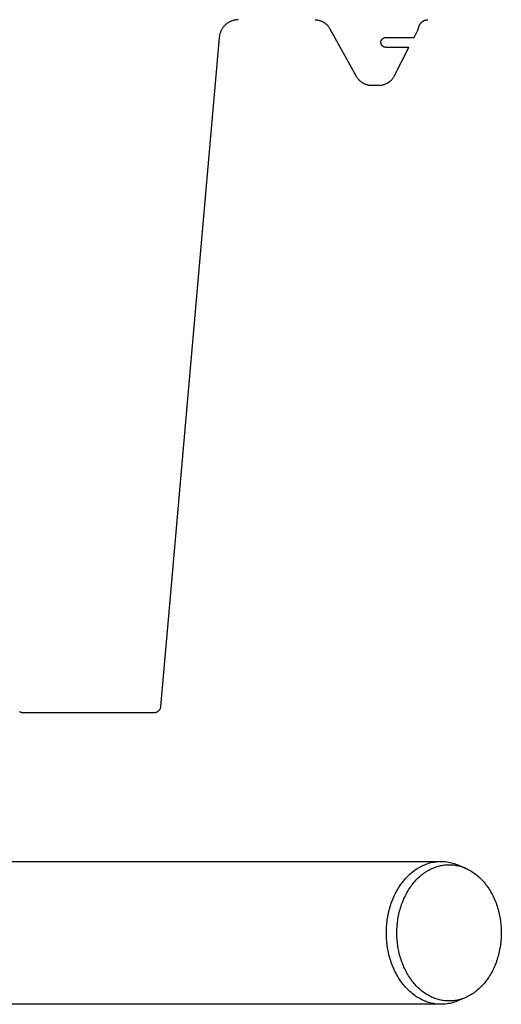
# Model space of a CAD drawing. Units: millimetres. Extents: x -1092 to 1183, y -844 to 763.
# Drawn here: x -712 to -576, y 156 to 434 of the extents above; entities that cross this region are included whole.
import ezdxf

# ---------------------------------------------------------------- set-up
doc = ezdxf.new("R2010")
doc.units = ezdxf.units.MM
doc.header["$MEASUREMENT"] = 0
doc.layers.add('Make2D$visible$lines', color=7, linetype='Continuous', true_color=0x000000)

msp = doc.modelspace()

# ---------------------------------------------------------------- linework, layer by layer
at = {"layer": 'Make2D$visible$lines', "color": 7, "true_color": 0xffffff}
for p, q in [((-652.39, 433.21), (-652.55, 433.12)), ((-652.22, 433.29), (-652.39, 433.21)), ((-652.05, 433.36), (-652.22, 433.29)), ((-651.88, 433.43), (-652.05, 433.36)), ((-651.71, 433.5), (-651.88, 433.43)), ((-651.53, 433.56), (-651.71, 433.5)), ((-651.35, 433.61), (-651.53, 433.56)), ((-651.17, 433.65), (-651.35, 433.61)), ((-650.99, 433.69), (-651.17, 433.65)), ((-650.81, 433.73), (-650.99, 433.69)), ((-650.62, 433.76), (-650.81, 433.73)), ((-650.44, 433.78), (-650.62, 433.76)), ((-650.25, 433.79), (-650.44, 433.78)), ((-650.07, 433.8), (-650.25, 433.79)), ((-650.09, 433.8), (-650.11, 433.8)), ((-628.32, 433.8), (-628.15, 433.79)), ((-628.15, 433.79), (-627.98, 433.78)), ((-627.98, 433.78), (-627.81, 433.75)), ((-627.81, 433.75), (-627.64, 433.73)), ((-627.64, 433.73), (-627.48, 433.69)), ((-627.48, 433.69), (-627.31, 433.66)), ((-627.31, 433.66), (-627.15, 433.61)), ((-627.15, 433.61), (-626.98, 433.56)), ((-626.98, 433.56), (-626.82, 433.51)), ((-626.82, 433.51), (-626.66, 433.44)), ((-626.66, 433.44), (-626.5, 433.38)), ((-626.5, 433.38), (-626.35, 433.31)), ((-626.35, 433.31), (-626.2, 433.23)), ((-626.2, 433.23), (-626.05, 433.15)), ((-598.26, 433.12), (-598.19, 433.19)), ((-598.19, 433.19), (-598.11, 433.24)), ((-598.11, 433.24), (-598.03, 433.3)), ((-598.03, 433.3), (-597.96, 433.35)), ((-597.96, 433.35), (-597.88, 433.4)), ((-597.88, 433.4), (-597.79, 433.45)), ((-597.79, 433.45), (-597.71, 433.49)), ((-597.71, 433.49), (-597.63, 433.54)), ((-597.63, 433.54), (-597.54, 433.58)), ((-597.54, 433.58), (-597.45, 433.61)), ((-597.45, 433.61), (-597.36, 433.64)), ((-597.36, 433.64), (-597.27, 433.67)), ((-597.27, 433.67), (-597.18, 433.7)), ((-597.18, 433.7), (-597.09, 433.73)), ((-597.09, 433.73), (-597, 433.75)), ((-597, 433.75), (-596.91, 433.76)), ((-596.91, 433.76), (-596.81, 433.78)), ((-596.81, 433.78), (-596.72, 433.79)), ((-596.72, 433.79), (-596.62, 433.8)), ((-596.62, 433.8), (-596.53, 433.8)), ((-654.98, 430.4), (-655.05, 430.23)), ((-654.91, 430.57), (-654.98, 430.4)), ((-654.83, 430.74), (-654.91, 430.57)), ((-654.74, 430.9), (-654.83, 430.74)), ((-654.65, 431.06), (-654.74, 430.9)), ((-654.55, 431.22), (-654.65, 431.06)), ((-654.45, 431.38), (-654.55, 431.22)), ((-654.35, 431.53), (-654.45, 431.38)), ((-654.24, 431.68), (-654.35, 431.53)), ((-654.12, 431.82), (-654.24, 431.68)), ((-654, 431.96), (-654.12, 431.82)), ((-653.87, 432.1), (-654, 431.96)), ((-653.74, 432.23), (-653.87, 432.1)), ((-653.61, 432.36), (-653.74, 432.23)), ((-653.47, 432.48), (-653.61, 432.36)), ((-653.33, 432.6), (-653.47, 432.48)), ((-653.18, 432.72), (-653.33, 432.6)), ((-653.03, 432.82), (-653.18, 432.72)), ((-652.87, 432.93), (-653.03, 432.82)), ((-652.72, 433.03), (-652.87, 432.93)), ((-652.55, 433.12), (-652.72, 433.03)), ((-626.05, 433.15), (-625.9, 433.06)), ((-625.9, 433.06), (-625.76, 432.97)), ((-625.76, 432.97), (-625.62, 432.87)), ((-625.62, 432.87), (-625.48, 432.77)), ((-625.48, 432.77), (-625.34, 432.66)), ((-625.34, 432.66), (-625.21, 432.55)), ((-625.21, 432.55), (-625.09, 432.44)), ((-625.09, 432.44), (-624.97, 432.32)), ((-624.97, 432.32), (-624.85, 432.2)), ((-624.85, 432.2), (-624.74, 432.07)), ((-624.74, 432.07), (-624.63, 431.94)), ((-624.63, 431.94), (-624.52, 431.8)), ((-624.52, 431.8), (-624.42, 431.66)), ((-624.42, 431.66), (-624.33, 431.52)), ((-624.33, 431.52), (-624.24, 431.38)), ((-624.24, 431.38), (-624.15, 431.23)), ((-624.15, 431.23), (-616.75, 417.88)), ((-600.45, 428.8), (-599.39, 430.87)), ((-599.39, 430.87), (-599.36, 430.95)), ((-599.36, 430.95), (-599.32, 431.02)), ((-599.32, 431.02), (-599.29, 431.1)), ((-599.29, 431.1), (-599.26, 431.18)), ((-599.26, 431.18), (-599.24, 431.26)), ((-599.24, 431.26), (-599.21, 431.34)), ((-599.21, 431.34), (-599.19, 431.42)), ((-599.19, 431.42), (-599.17, 431.5)), ((-599.17, 431.5), (-599.16, 431.58)), ((-599.16, 431.58), (-599.14, 431.67)), ((-599.14, 431.67), (-599.12, 431.75)), ((-599.12, 431.75), (-599.09, 431.84)), ((-599.09, 431.84), (-599.07, 431.93)), ((-599.07, 431.93), (-599.04, 432.01)), ((-599.04, 432.01), (-599, 432.09)), ((-599, 432.09), (-598.97, 432.18)), ((-598.97, 432.18), (-598.93, 432.26)), ((-598.93, 432.26), (-598.89, 432.34)), ((-598.89, 432.34), (-598.85, 432.42)), ((-598.85, 432.42), (-598.8, 432.49)), ((-598.8, 432.49), (-598.75, 432.57)), ((-598.75, 432.57), (-598.7, 432.64)), ((-598.7, 432.64), (-598.65, 432.71)), ((-598.65, 432.71), (-598.59, 432.79)), ((-598.59, 432.79), (-598.53, 432.86)), ((-598.53, 432.86), (-598.46, 432.93)), ((-598.46, 432.93), (-598.4, 433)), ((-598.4, 433), (-598.33, 433.06)), ((-598.33, 433.06), (-598.26, 433.12)), ((-655.37, 428.78), (-669.45, 267.86)), ((-655.35, 428.97), (-655.37, 428.78)), ((-655.33, 429.15), (-655.35, 428.97)), ((-655.3, 429.33), (-655.33, 429.15)), ((-655.26, 429.52), (-655.3, 429.33)), ((-655.21, 429.7), (-655.26, 429.52)), ((-655.16, 429.88), (-655.21, 429.7)), ((-655.11, 430.05), (-655.16, 429.88)), ((-655.05, 430.23), (-655.11, 430.05)), ((-609.76, 427.62), (-609.75, 427.67)), ((-609.76, 427.57), (-609.76, 427.62)), ((-609.75, 427.67), (-609.74, 427.72)), ((-609.74, 427.72), (-609.73, 427.76)), ((-609.73, 427.76), (-609.71, 427.81)), ((-609.71, 427.81), (-609.7, 427.86)), ((-609.7, 427.86), (-609.68, 427.9)), ((-609.68, 427.9), (-609.66, 427.95)), ((-609.66, 427.95), (-609.64, 427.99)), ((-609.64, 427.99), (-609.62, 428.03)), ((-609.62, 428.03), (-609.6, 428.08)), ((-609.6, 428.08), (-609.58, 428.12)), ((-609.58, 428.12), (-609.55, 428.16)), ((-609.55, 428.16), (-609.52, 428.2)), ((-609.52, 428.2), (-609.5, 428.24)), ((-609.5, 428.24), (-609.47, 428.28)), ((-609.47, 428.28), (-609.44, 428.31)), ((-609.44, 428.31), (-609.4, 428.35)), ((-609.4, 428.35), (-609.37, 428.39)), ((-609.37, 428.39), (-609.34, 428.42)), ((-609.34, 428.42), (-609.3, 428.45)), ((-609.3, 428.45), (-609.26, 428.48)), ((-609.26, 428.48), (-609.23, 428.51)), ((-609.23, 428.51), (-609.19, 428.54)), ((-609.19, 428.54), (-609.15, 428.57)), ((-609.15, 428.57), (-609.11, 428.6)), ((-609.11, 428.6), (-609.07, 428.62)), ((-609.07, 428.62), (-609.02, 428.64)), ((-609.02, 428.64), (-608.98, 428.67)), ((-608.98, 428.67), (-608.94, 428.69)), ((-608.94, 428.69), (-608.89, 428.7)), ((-608.89, 428.7), (-608.85, 428.72)), ((-608.85, 428.72), (-608.8, 428.74)), ((-608.8, 428.74), (-608.75, 428.75)), ((-608.75, 428.75), (-608.71, 428.76)), ((-608.71, 428.76), (-608.66, 428.77)), ((-608.66, 428.77), (-608.61, 428.78)), ((-608.61, 428.78), (-608.56, 428.79)), ((-608.56, 428.79), (-608.52, 428.8)), ((-608.52, 428.8), (-608.47, 428.8)), ((-608.47, 428.8), (-608.42, 428.8)), ((-608.42, 428.8), (-608.37, 428.8)), ((-608.37, 428.8), (-600.45, 428.8)), ((-609.77, 427.53), (-609.76, 427.57)), ((-609.77, 427.48), (-609.77, 427.53)), ((-609.77, 427.43), (-609.77, 427.48)), ((-609.77, 427.38), (-609.77, 427.43)), ((-609.77, 427.33), (-609.77, 427.38)), ((-609.77, 427.28), (-609.77, 427.33)), ((-609.76, 427.24), (-609.77, 427.28)), ((-609.76, 427.19), (-609.76, 427.24)), ((-609.75, 427.14), (-609.76, 427.19)), ((-609.74, 427.09), (-609.75, 427.14)), ((-609.73, 427.05), (-609.74, 427.09)), ((-609.71, 427), (-609.73, 427.05)), ((-609.7, 426.95), (-609.71, 427)), ((-609.68, 426.91), (-609.7, 426.95)), ((-609.66, 426.86), (-609.68, 426.91)), ((-609.64, 426.82), (-609.66, 426.86)), ((-609.62, 426.78), (-609.64, 426.82)), ((-609.6, 426.73), (-609.62, 426.78)), ((-609.58, 426.69), (-609.6, 426.73)), ((-609.55, 426.65), (-609.58, 426.69)), ((-609.52, 426.61), (-609.55, 426.65)), ((-609.5, 426.57), (-609.52, 426.61)), ((-609.47, 426.53), (-609.5, 426.57)), ((-609.44, 426.49), (-609.47, 426.53)), ((-609.4, 426.46), (-609.44, 426.49)), ((-609.37, 426.42), (-609.4, 426.46)), ((-609.34, 426.39), (-609.37, 426.42)), ((-609.3, 426.36), (-609.34, 426.39)), ((-609.26, 426.32), (-609.3, 426.36)), ((-609.23, 426.29), (-609.26, 426.32)), ((-609.19, 426.27), (-609.23, 426.29)), ((-609.15, 426.24), (-609.19, 426.27)), ((-609.11, 426.21), (-609.15, 426.24)), ((-609.07, 426.19), (-609.11, 426.21)), ((-609.02, 426.16), (-609.07, 426.19)), ((-608.98, 426.14), (-609.02, 426.16)), ((-608.94, 426.12), (-608.98, 426.14)), ((-608.89, 426.1), (-608.94, 426.12)), ((-608.85, 426.09), (-608.89, 426.1)), ((-608.8, 426.07), (-608.85, 426.09)), ((-608.75, 426.06), (-608.8, 426.07)), ((-608.71, 426.05), (-608.75, 426.06)), ((-608.66, 426.03), (-608.71, 426.05)), ((-608.61, 426.03), (-608.66, 426.03)), ((-608.56, 426.02), (-608.61, 426.03)), ((-608.52, 426.01), (-608.56, 426.02)), ((-608.47, 426.01), (-608.52, 426.01)), ((-608.42, 426.01), (-608.47, 426.01)), ((-608.37, 426), (-608.42, 426.01)), ((-601.98, 426), (-608.37, 426)), ((-605.93, 418.03), (-601.87, 426)), ((-601.87, 426), (-601.98, 426)), ((-616.75, 417.88), (-616.67, 417.73)), ((-616.67, 417.73), (-616.57, 417.59)), ((-616.57, 417.59), (-616.48, 417.44)), ((-616.48, 417.44), (-616.38, 417.3)), ((-616.38, 417.3), (-616.27, 417.17)), ((-616.27, 417.17), (-616.16, 417.04)), ((-616.16, 417.04), (-616.05, 416.91)), ((-616.05, 416.91), (-615.93, 416.78)), ((-615.93, 416.78), (-615.81, 416.67)), ((-615.81, 416.67), (-615.68, 416.55)), ((-615.68, 416.55), (-615.55, 416.44)), ((-607.22, 416.44), (-607.08, 416.55)), ((-607.08, 416.55), (-606.96, 416.67)), ((-606.96, 416.67), (-606.83, 416.79)), ((-606.83, 416.79), (-606.72, 416.91)), ((-606.72, 416.91), (-606.6, 417.04)), ((-606.6, 417.04), (-606.49, 417.17)), ((-606.49, 417.17), (-606.39, 417.31)), ((-606.39, 417.31), (-606.29, 417.45)), ((-606.29, 417.45), (-606.19, 417.59)), ((-606.19, 417.59), (-606.1, 417.73)), ((-606.1, 417.73), (-606.01, 417.88)), ((-606.01, 417.88), (-605.93, 418.03)), ((-615.55, 416.44), (-615.41, 416.33)), ((-615.41, 416.33), (-615.28, 416.23)), ((-615.28, 416.23), (-615.13, 416.13)), ((-615.13, 416.13), (-614.99, 416.04)), ((-614.99, 416.04), (-614.84, 415.95)), ((-614.84, 415.95), (-614.69, 415.87)), ((-614.69, 415.87), (-614.54, 415.79)), ((-614.54, 415.79), (-614.38, 415.72)), ((-614.38, 415.72), (-614.22, 415.66)), ((-614.22, 415.66), (-614.06, 415.6)), ((-614.06, 415.6), (-613.9, 415.54)), ((-613.9, 415.54), (-613.74, 415.49)), ((-613.74, 415.49), (-613.57, 415.45)), ((-613.57, 415.45), (-613.4, 415.41)), ((-613.4, 415.41), (-613.23, 415.38)), ((-613.23, 415.38), (-613.06, 415.35)), ((-613.06, 415.35), (-612.89, 415.33)), ((-612.89, 415.33), (-612.72, 415.32)), ((-612.72, 415.32), (-612.55, 415.31)), ((-612.55, 415.31), (-612.38, 415.3)), ((-612.38, 415.3), (-610.39, 415.3)), ((-610.39, 415.3), (-610.22, 415.31)), ((-610.22, 415.31), (-610.04, 415.32)), ((-610.04, 415.32), (-609.87, 415.33)), ((-609.87, 415.33), (-609.7, 415.35)), ((-609.7, 415.35), (-609.53, 415.38)), ((-609.53, 415.38), (-609.36, 415.41)), ((-609.36, 415.41), (-609.2, 415.45)), ((-609.2, 415.45), (-609.03, 415.49)), ((-609.03, 415.49), (-608.87, 415.54)), ((-608.87, 415.54), (-608.7, 415.6)), ((-608.7, 415.6), (-608.54, 415.66)), ((-608.54, 415.66), (-608.38, 415.72)), ((-608.38, 415.72), (-608.23, 415.8)), ((-608.23, 415.8), (-608.07, 415.87)), ((-608.07, 415.87), (-607.92, 415.95)), ((-607.92, 415.95), (-607.78, 416.04)), ((-607.78, 416.04), (-607.63, 416.13)), ((-607.63, 416.13), (-607.49, 416.23)), ((-607.49, 416.23), (-607.35, 416.33)), ((-607.35, 416.33), (-607.22, 416.44)), ((-669.45, 267.82), (-671.88, 240.13)), ((-672.54, 238.81), (-672.6, 238.76)), ((-672.49, 238.85), (-672.54, 238.81)), ((-672.44, 238.9), (-672.49, 238.85)), ((-672.4, 238.95), (-672.44, 238.9)), ((-672.35, 239), (-672.4, 238.95)), ((-672.31, 239.06), (-672.35, 239)), ((-672.26, 239.11), (-672.31, 239.06)), ((-672.22, 239.17), (-672.26, 239.11)), ((-672.19, 239.22), (-672.22, 239.17)), ((-672.15, 239.28), (-672.19, 239.22)), ((-672.11, 239.34), (-672.15, 239.28)), ((-672.08, 239.4), (-672.11, 239.34)), ((-672.05, 239.47), (-672.08, 239.4)), ((-672.02, 239.53), (-672.05, 239.47)), ((-672, 239.59), (-672.02, 239.53)), ((-671.98, 239.66), (-672, 239.59)), ((-671.95, 239.72), (-671.98, 239.66)), ((-671.94, 239.79), (-671.95, 239.72)), ((-671.92, 239.86), (-671.94, 239.79)), ((-671.91, 239.93), (-671.92, 239.86)), ((-671.89, 239.99), (-671.91, 239.93)), ((-671.88, 240.06), (-671.89, 239.99)), ((-671.88, 240.13), (-671.88, 240.06)), ((-711.6, 238.63), (-711.65, 238.67)), ((-711.54, 238.6), (-711.6, 238.63)), ((-711.48, 238.56), (-711.54, 238.6)), ((-711.42, 238.53), (-711.48, 238.56)), ((-711.36, 238.5), (-711.42, 238.53)), ((-711.3, 238.47), (-711.36, 238.5)), ((-711.23, 238.44), (-711.3, 238.47)), ((-711.17, 238.42), (-711.23, 238.44)), ((-711.11, 238.4), (-711.17, 238.42)), ((-711.04, 238.38), (-711.11, 238.4)), ((-710.97, 238.36), (-711.04, 238.38)), ((-710.91, 238.35), (-710.97, 238.36)), ((-710.84, 238.33), (-710.91, 238.35)), ((-710.77, 238.32), (-710.84, 238.33)), ((-710.7, 238.31), (-710.77, 238.32)), ((-710.64, 238.31), (-710.7, 238.31)), ((-710.57, 238.31), (-710.64, 238.31)), ((-710.5, 238.3), (-710.57, 238.31)), ((-674.74, 238.3), (-710.5, 238.3)), ((-673.87, 238.3), (-674.74, 238.3)), ((-673.8, 238.31), (-673.87, 238.3)), ((-673.73, 238.31), (-673.8, 238.31)), ((-673.66, 238.32), (-673.73, 238.31)), ((-673.59, 238.32), (-673.66, 238.32)), ((-673.53, 238.33), (-673.59, 238.32)), ((-673.46, 238.35), (-673.53, 238.33)), ((-673.39, 238.36), (-673.46, 238.35)), ((-673.32, 238.38), (-673.39, 238.36)), ((-673.26, 238.4), (-673.32, 238.38)), ((-673.19, 238.42), (-673.26, 238.4)), ((-673.13, 238.45), (-673.19, 238.42)), ((-673.06, 238.47), (-673.13, 238.45)), ((-673, 238.5), (-673.06, 238.47)), ((-672.94, 238.53), (-673, 238.5)), ((-672.88, 238.57), (-672.94, 238.53)), ((-672.82, 238.6), (-672.88, 238.57)), ((-672.76, 238.64), (-672.82, 238.6)), ((-672.71, 238.68), (-672.76, 238.64)), ((-672.65, 238.72), (-672.71, 238.68)), ((-672.6, 238.76), (-672.65, 238.72)), ((-717.39, 196.43), (-592.81, 196.43)), ((-599.9, 194.18), (-599.55, 194.41)), ((-599.55, 194.41), (-599.2, 194.63)), ((-599.2, 194.63), (-598.85, 194.83)), ((-598.85, 194.83), (-598.49, 195.02)), ((-598.49, 195.02), (-598.14, 195.2)), ((-598.14, 195.2), (-597.78, 195.36)), ((-597.78, 195.36), (-597.42, 195.51)), ((-597.42, 195.51), (-597.06, 195.66)), ((-597.06, 195.66), (-596.7, 195.78)), ((-596.7, 195.78), (-596.34, 195.9)), ((-596.34, 195.9), (-595.98, 196)), ((-595.98, 196), (-595.62, 196.1)), ((-595.64, 194.32), (-595.3, 194.47)), ((-595.62, 196.1), (-595.26, 196.18)), ((-595.3, 194.47), (-594.96, 194.62)), ((-595.26, 196.18), (-594.91, 196.25)), ((-594.96, 194.62), (-594.61, 194.75)), ((-594.91, 196.25), (-594.55, 196.3)), ((-594.61, 194.75), (-594.27, 194.88)), ((-594.55, 196.3), (-594.2, 196.35)), ((-594.27, 194.88), (-593.93, 194.99)), ((-594.2, 196.35), (-593.85, 196.39)), ((-593.93, 194.99), (-593.58, 195.09)), ((-593.85, 196.39), (-593.5, 196.41)), ((-593.58, 195.09), (-593.24, 195.17)), ((-593.5, 196.41), (-593.16, 196.43)), ((-593.24, 195.17), (-592.9, 195.25)), ((-593.16, 196.43), (-592.81, 196.43)), ((-592.9, 195.25), (-592.56, 195.32)), ((-592.81, 196.43), (-592.39, 196.42)), ((-592.56, 195.32), (-592.22, 195.37)), ((-592.39, 196.42), (-591.97, 196.4)), ((-592.22, 195.37), (-591.89, 195.42)), ((-591.97, 196.4), (-591.55, 196.36)), ((-591.89, 195.42), (-591.55, 195.45)), ((-591.55, 196.36), (-591.13, 196.31)), ((-591.55, 195.45), (-591.22, 195.48)), ((-591.22, 195.48), (-590.89, 195.49)), ((-591.13, 196.31), (-590.71, 196.24)), ((-590.89, 195.49), (-590.56, 195.5)), ((-590.71, 196.24), (-590.29, 196.16)), ((-590.56, 195.5), (-590.24, 195.49)), ((-590.29, 196.16), (-589.88, 196.07)), ((-590.24, 195.49), (-589.91, 195.48)), ((-589.91, 195.48), (-589.57, 195.45)), ((-589.88, 196.07), (-589.47, 195.96)), ((-589.57, 195.45), (-589.24, 195.42)), ((-589.47, 195.96), (-589.07, 195.83)), ((-589.24, 195.42), (-588.9, 195.37)), ((-589.07, 195.83), (-588.67, 195.7)), ((-588.9, 195.37), (-588.57, 195.32)), ((-588.67, 195.7), (-588.27, 195.54)), ((-588.57, 195.32), (-588.23, 195.25)), ((-588.27, 195.54), (-587.88, 195.38)), ((-588.23, 195.25), (-587.88, 195.17)), ((-587.88, 195.38), (-585.86, 194.49)), ((-587.88, 195.17), (-587.54, 195.09)), ((-587.54, 195.09), (-587.2, 194.99)), ((-587.2, 194.99), (-586.86, 194.88)), ((-586.86, 194.88), (-586.51, 194.75)), ((-586.51, 194.75), (-586.17, 194.62)), ((-586.17, 194.62), (-585.83, 194.47)), ((-585.83, 194.47), (-585.49, 194.32)), ((-603.15, 191.25), (-602.85, 191.59)), ((-602.85, 191.59), (-602.54, 191.93)), ((-602.54, 191.93), (-602.23, 192.25)), ((-602.23, 192.25), (-601.91, 192.56)), ((-601.91, 192.56), (-601.59, 192.86)), ((-601.59, 192.86), (-601.26, 193.15)), ((-601.26, 193.15), (-600.93, 193.43)), ((-600.93, 193.43), (-600.59, 193.69)), ((-600.59, 193.69), (-600.25, 193.94)), ((-600.25, 193.94), (-599.9, 194.18)), ((-599.54, 191.51), (-599.24, 191.8)), ((-599.24, 191.8), (-598.93, 192.09)), ((-598.93, 192.09), (-598.62, 192.36)), ((-598.62, 192.36), (-598.3, 192.63)), ((-598.3, 192.63), (-597.98, 192.88)), ((-597.98, 192.88), (-597.65, 193.12)), ((-597.65, 193.12), (-597.32, 193.35)), ((-597.32, 193.35), (-596.99, 193.57)), ((-596.99, 193.57), (-596.66, 193.77)), ((-596.66, 193.77), (-596.32, 193.96)), ((-596.32, 193.96), (-595.98, 194.15)), ((-595.98, 194.15), (-595.64, 194.32)), ((-585.49, 194.32), (-585.15, 194.15)), ((-585.15, 194.15), (-584.81, 193.96)), ((-584.81, 193.96), (-584.47, 193.77)), ((-584.47, 193.77), (-584.14, 193.57)), ((-584.14, 193.57), (-583.8, 193.35)), ((-583.8, 193.35), (-583.47, 193.12)), ((-583.47, 193.12), (-583.15, 192.88)), ((-583.15, 192.88), (-582.83, 192.63)), ((-582.83, 192.63), (-582.51, 192.36)), ((-582.51, 192.36), (-582.2, 192.09)), ((-582.2, 192.09), (-581.89, 191.8)), ((-581.89, 191.8), (-581.58, 191.51)), ((-605.04, 188.58), (-604.8, 188.98)), ((-604.8, 188.98), (-604.54, 189.38)), ((-604.54, 189.38), (-604.28, 189.78)), ((-604.28, 189.78), (-604.01, 190.16)), ((-604.01, 190.16), (-603.73, 190.53)), ((-603.73, 190.53), (-603.44, 190.9)), ((-603.44, 190.9), (-603.15, 191.25)), ((-601.75, 188.77), (-601.49, 189.15)), ((-601.49, 189.15), (-601.24, 189.51)), ((-601.24, 189.51), (-600.97, 189.87)), ((-600.97, 189.87), (-600.7, 190.22)), ((-600.7, 190.22), (-600.42, 190.55)), ((-600.42, 190.55), (-600.13, 190.88)), ((-600.13, 190.88), (-599.84, 191.2)), ((-599.84, 191.2), (-599.54, 191.51)), ((-581.58, 191.51), (-581.29, 191.2)), ((-581.29, 191.2), (-580.99, 190.88)), ((-580.99, 190.88), (-580.71, 190.55)), ((-580.71, 190.55), (-580.43, 190.22)), ((-580.43, 190.22), (-580.16, 189.87)), ((-580.16, 189.87), (-579.89, 189.51)), ((-579.89, 189.51), (-579.63, 189.15)), ((-579.63, 189.15), (-579.38, 188.77)), ((-606.34, 185.99), (-606.15, 186.43)), ((-606.15, 186.43), (-605.94, 186.87)), ((-605.94, 186.87), (-605.73, 187.31)), ((-605.73, 187.31), (-605.51, 187.74)), ((-605.51, 187.74), (-605.28, 188.16)), ((-605.28, 188.16), (-605.04, 188.58)), ((-603.28, 185.96), (-603.08, 186.38)), ((-603.08, 186.38), (-602.88, 186.8)), ((-602.88, 186.8), (-602.67, 187.21)), ((-602.67, 187.21), (-602.45, 187.61)), ((-602.45, 187.61), (-602.22, 188)), ((-602.22, 188), (-601.99, 188.39)), ((-601.99, 188.39), (-601.75, 188.77)), ((-579.38, 188.77), (-579.14, 188.39)), ((-579.14, 188.39), (-578.9, 188)), ((-578.9, 188), (-578.67, 187.61)), ((-578.67, 187.61), (-578.46, 187.21)), ((-578.46, 187.21), (-578.24, 186.8)), ((-578.24, 186.8), (-578.04, 186.38)), ((-578.04, 186.38), (-577.85, 185.96)), ((-607.3, 183.23), (-607.16, 183.7)), ((-607.16, 183.7), (-607.02, 184.16)), ((-607.02, 184.16), (-606.86, 184.63)), ((-606.86, 184.63), (-606.7, 185.08)), ((-606.7, 185.08), (-606.52, 185.54)), ((-606.52, 185.54), (-606.34, 185.99)), ((-604.38, 182.91), (-604.25, 183.36)), ((-604.25, 183.36), (-604.11, 183.8)), ((-604.11, 183.8), (-603.96, 184.24)), ((-603.96, 184.24), (-603.8, 184.67)), ((-603.8, 184.67), (-603.64, 185.11)), ((-603.64, 185.11), (-603.46, 185.54)), ((-603.46, 185.54), (-603.28, 185.96)), ((-577.85, 185.96), (-577.67, 185.54)), ((-577.67, 185.54), (-577.49, 185.11)), ((-577.49, 185.11), (-577.32, 184.67)), ((-577.32, 184.67), (-577.17, 184.24)), ((-577.17, 184.24), (-577.02, 183.8)), ((-577.02, 183.8), (-576.88, 183.36)), ((-576.88, 183.36), (-576.75, 182.91)), ((-607.92, 180.42), (-607.84, 180.89)), ((-607.84, 180.89), (-607.75, 181.36)), ((-607.75, 181.36), (-607.65, 181.83)), ((-607.65, 181.83), (-607.54, 182.3)), ((-607.54, 182.3), (-607.43, 182.77)), ((-607.43, 182.77), (-607.3, 183.23)), ((-604.97, 180.23), (-604.89, 180.67)), ((-604.89, 180.67), (-604.81, 181.12)), ((-604.81, 181.12), (-604.71, 181.57)), ((-604.71, 181.57), (-604.61, 182.02)), ((-604.61, 182.02), (-604.5, 182.46)), ((-604.5, 182.46), (-604.38, 182.91)), ((-576.75, 182.91), (-576.63, 182.46)), ((-576.63, 182.46), (-576.52, 182.02)), ((-576.52, 182.02), (-576.41, 181.57)), ((-576.41, 181.57), (-576.32, 181.12)), ((-576.32, 181.12), (-576.24, 180.67)), ((-576.24, 180.67), (-576.16, 180.23)), ((-608.23, 177.18), (-608.19, 178.09)), ((-608.19, 178.09), (-608.15, 178.55)), ((-608.15, 178.55), (-608.11, 179.02)), ((-608.11, 179.02), (-608.05, 179.48)), ((-608.05, 179.48), (-607.99, 179.95)), ((-607.99, 179.95), (-607.92, 180.42)), ((-605.27, 177.14), (-605.22, 178.01)), ((-605.22, 178.01), (-605.19, 178.45)), ((-605.19, 178.45), (-605.14, 178.89)), ((-605.14, 178.89), (-605.09, 179.33)), ((-605.09, 179.33), (-605.03, 179.78)), ((-605.03, 179.78), (-604.97, 180.23)), ((-576.16, 180.23), (-576.09, 179.78)), ((-576.09, 179.78), (-576.03, 179.33)), ((-576.03, 179.33), (-575.98, 178.89)), ((-575.98, 178.89), (-575.94, 178.45)), ((-575.94, 178.45), (-575.91, 178.01)), ((-575.91, 178.01), (-575.86, 177.14)), ((-608.25, 176.28), (-608.23, 177.18)), ((-608.23, 175.38), (-608.25, 176.28)), ((-608.19, 174.47), (-608.23, 175.38)), ((-605.28, 176.28), (-605.27, 177.14)), ((-605.27, 175.43), (-605.28, 176.28)), ((-605.22, 174.56), (-605.27, 175.43)), ((-575.86, 175.43), (-575.91, 174.56)), ((-575.86, 177.14), (-575.85, 176.28)), ((-575.85, 176.28), (-575.86, 175.43)), ((-608.15, 174.01), (-608.19, 174.47)), ((-608.11, 173.55), (-608.15, 174.01)), ((-608.05, 173.08), (-608.11, 173.55)), ((-607.99, 172.62), (-608.05, 173.08)), ((-607.92, 172.15), (-607.99, 172.62)), ((-605.19, 174.12), (-605.22, 174.56)), ((-605.14, 173.68), (-605.19, 174.12)), ((-605.09, 173.23), (-605.14, 173.68)), ((-605.03, 172.79), (-605.09, 173.23)), ((-604.97, 172.34), (-605.03, 172.79)), ((-604.89, 171.89), (-604.97, 172.34)), ((-576.16, 172.34), (-576.24, 171.89)), ((-576.09, 172.79), (-576.16, 172.34)), ((-576.03, 173.23), (-576.09, 172.79)), ((-575.98, 173.68), (-576.03, 173.23)), ((-575.94, 174.12), (-575.98, 173.68)), ((-575.91, 174.56), (-575.94, 174.12)), ((-607.84, 171.68), (-607.92, 172.15)), ((-607.75, 171.21), (-607.84, 171.68)), ((-607.65, 170.74), (-607.75, 171.21)), ((-607.54, 170.27), (-607.65, 170.74)), ((-607.43, 169.8), (-607.54, 170.27)), ((-607.3, 169.33), (-607.43, 169.8)), ((-604.81, 171.45), (-604.89, 171.89)), ((-604.71, 171), (-604.81, 171.45)), ((-604.61, 170.55), (-604.71, 171)), ((-604.5, 170.1), (-604.61, 170.55)), ((-604.38, 169.66), (-604.5, 170.1)), ((-604.25, 169.21), (-604.38, 169.66)), ((-576.75, 169.66), (-576.88, 169.21)), ((-576.63, 170.1), (-576.75, 169.66)), ((-576.52, 170.55), (-576.63, 170.1)), ((-576.41, 171), (-576.52, 170.55)), ((-576.32, 171.45), (-576.41, 171)), ((-576.24, 171.89), (-576.32, 171.45)), ((-607.16, 168.87), (-607.3, 169.33)), ((-607.02, 168.4), (-607.16, 168.87)), ((-606.86, 167.94), (-607.02, 168.4)), ((-606.7, 167.48), (-606.86, 167.94)), ((-606.52, 167.03), (-606.7, 167.48)), ((-606.34, 166.58), (-606.52, 167.03)), ((-604.11, 168.77), (-604.25, 169.21)), ((-603.96, 168.33), (-604.11, 168.77)), ((-603.8, 167.89), (-603.96, 168.33)), ((-603.64, 167.46), (-603.8, 167.89)), ((-603.46, 167.03), (-603.64, 167.46)), ((-603.28, 166.6), (-603.46, 167.03)), ((-603.08, 166.18), (-603.28, 166.6)), ((-577.85, 166.6), (-578.04, 166.18)), ((-577.67, 167.03), (-577.85, 166.6)), ((-577.49, 167.46), (-577.67, 167.03)), ((-577.32, 167.89), (-577.49, 167.46)), ((-577.17, 168.33), (-577.32, 167.89)), ((-577.02, 168.77), (-577.17, 168.33)), ((-576.88, 169.21), (-577.02, 168.77)), ((-606.15, 166.13), (-606.34, 166.58)), ((-605.94, 165.69), (-606.15, 166.13)), ((-605.73, 165.26), (-605.94, 165.69)), ((-605.51, 164.83), (-605.73, 165.26)), ((-605.28, 164.41), (-605.51, 164.83)), ((-605.04, 163.99), (-605.28, 164.41)), ((-604.8, 163.58), (-605.04, 163.99)), ((-602.88, 165.77), (-603.08, 166.18)), ((-602.67, 165.36), (-602.88, 165.77)), ((-602.45, 164.96), (-602.67, 165.36)), ((-602.22, 164.56), (-602.45, 164.96)), ((-601.99, 164.17), (-602.22, 164.56)), ((-601.75, 163.79), (-601.99, 164.17)), ((-579.14, 164.17), (-579.38, 163.79)), ((-578.9, 164.56), (-579.14, 164.17)), ((-578.67, 164.96), (-578.9, 164.56)), ((-578.46, 165.36), (-578.67, 164.96)), ((-578.24, 165.77), (-578.46, 165.36)), ((-578.04, 166.18), (-578.24, 165.77)), ((-604.54, 163.18), (-604.8, 163.58)), ((-604.28, 162.79), (-604.54, 163.18)), ((-604.01, 162.41), (-604.28, 162.79)), ((-603.73, 162.04), (-604.01, 162.41)), ((-603.44, 161.67), (-603.73, 162.04)), ((-603.15, 161.32), (-603.44, 161.67)), ((-602.85, 160.97), (-603.15, 161.32)), ((-601.49, 163.42), (-601.75, 163.79)), ((-601.24, 163.05), (-601.49, 163.42)), ((-600.97, 162.7), (-601.24, 163.05)), ((-600.7, 162.35), (-600.97, 162.7)), ((-600.42, 162.01), (-600.7, 162.35)), ((-600.13, 161.69), (-600.42, 162.01)), ((-599.84, 161.37), (-600.13, 161.69)), ((-599.54, 161.06), (-599.84, 161.37)), ((-599.24, 160.76), (-599.54, 161.06)), ((-581.58, 161.06), (-581.89, 160.76)), ((-581.29, 161.37), (-581.58, 161.06)), ((-580.99, 161.69), (-581.29, 161.37)), ((-580.71, 162.01), (-580.99, 161.69)), ((-580.43, 162.35), (-580.71, 162.01)), ((-580.16, 162.7), (-580.43, 162.35)), ((-579.89, 163.05), (-580.16, 162.7)), ((-579.63, 163.42), (-579.89, 163.05)), ((-579.38, 163.79), (-579.63, 163.42)), ((-602.54, 160.64), (-602.85, 160.97)), ((-602.23, 160.32), (-602.54, 160.64)), ((-601.91, 160.01), (-602.23, 160.32)), ((-601.59, 159.71), (-601.91, 160.01)), ((-601.26, 159.42), (-601.59, 159.71)), ((-600.93, 159.14), (-601.26, 159.42)), ((-600.59, 158.88), (-600.93, 159.14)), ((-600.25, 158.62), (-600.59, 158.88)), ((-599.9, 158.38), (-600.25, 158.62)), ((-599.55, 158.16), (-599.9, 158.38)), ((-598.93, 160.48), (-599.24, 160.76)), ((-598.62, 160.2), (-598.93, 160.48)), ((-598.3, 159.94), (-598.62, 160.2)), ((-597.98, 159.69), (-598.3, 159.94)), ((-597.65, 159.45), (-597.98, 159.69)), ((-597.32, 159.22), (-597.65, 159.45)), ((-596.99, 159), (-597.32, 159.22)), ((-596.66, 158.8), (-596.99, 159)), ((-596.32, 158.6), (-596.66, 158.8)), ((-595.98, 158.42), (-596.32, 158.6)), ((-595.64, 158.25), (-595.98, 158.42)), ((-585.15, 158.42), (-585.49, 158.25)), ((-584.81, 158.6), (-585.15, 158.42)), ((-584.47, 158.8), (-584.81, 158.6)), ((-584.14, 159), (-584.47, 158.8)), ((-583.8, 159.22), (-584.14, 159)), ((-583.47, 159.45), (-583.8, 159.22)), ((-583.15, 159.69), (-583.47, 159.45)), ((-582.83, 159.94), (-583.15, 159.69)), ((-582.51, 160.2), (-582.83, 159.94)), ((-582.2, 160.48), (-582.51, 160.2)), ((-581.89, 160.76), (-582.2, 160.48)), ((-592.81, 156.13), (-717.39, 156.13)), ((-599.2, 157.94), (-599.55, 158.16)), ((-598.85, 157.74), (-599.2, 157.94)), ((-598.49, 157.55), (-598.85, 157.74)), ((-598.14, 157.37), (-598.49, 157.55)), ((-597.78, 157.2), (-598.14, 157.37)), ((-597.42, 157.05), (-597.78, 157.2)), ((-597.06, 156.91), (-597.42, 157.05)), ((-596.7, 156.78), (-597.06, 156.91)), ((-596.34, 156.67), (-596.7, 156.78)), ((-595.98, 156.56), (-596.34, 156.67)), ((-595.62, 156.47), (-595.98, 156.56)), ((-595.3, 158.09), (-595.64, 158.25)), ((-595.26, 156.39), (-595.62, 156.47)), ((-594.96, 157.95), (-595.3, 158.09)), ((-594.91, 156.32), (-595.26, 156.39)), ((-594.61, 157.81), (-594.96, 157.95)), ((-594.55, 156.26), (-594.91, 156.32)), ((-594.27, 157.69), (-594.61, 157.81)), ((-594.2, 156.21), (-594.55, 156.26)), ((-593.93, 157.58), (-594.27, 157.69)), ((-593.85, 156.18), (-594.2, 156.21)), ((-593.58, 157.48), (-593.93, 157.58)), ((-593.5, 156.15), (-593.85, 156.18)), ((-593.24, 157.39), (-593.58, 157.48)), ((-593.16, 156.14), (-593.5, 156.15)), ((-592.9, 157.31), (-593.24, 157.39)), ((-592.81, 156.13), (-593.16, 156.14)), ((-592.56, 157.25), (-592.9, 157.31)), ((-592.39, 156.14), (-592.81, 156.13)), ((-592.22, 157.19), (-592.56, 157.25)), ((-591.97, 156.16), (-592.39, 156.14)), ((-591.89, 157.15), (-592.22, 157.19)), ((-591.55, 156.2), (-591.97, 156.16)), ((-591.55, 157.11), (-591.89, 157.15)), ((-591.22, 157.09), (-591.55, 157.11)), ((-591.13, 156.26), (-591.55, 156.2)), ((-590.89, 157.08), (-591.22, 157.09)), ((-590.71, 156.32), (-591.13, 156.26)), ((-590.56, 157.07), (-590.89, 157.08)), ((-590.29, 156.4), (-590.71, 156.32)), ((-590.24, 157.08), (-590.56, 157.07)), ((-589.88, 156.5), (-590.29, 156.4)), ((-589.91, 157.09), (-590.24, 157.08)), ((-589.57, 157.11), (-589.91, 157.09)), ((-589.47, 156.61), (-589.88, 156.5)), ((-589.24, 157.15), (-589.57, 157.11)), ((-589.07, 156.73), (-589.47, 156.61)), ((-588.9, 157.19), (-589.24, 157.15)), ((-588.67, 156.87), (-589.07, 156.73)), ((-588.57, 157.25), (-588.9, 157.19)), ((-588.27, 157.02), (-588.67, 156.87)), ((-588.23, 157.31), (-588.57, 157.25)), ((-587.88, 157.19), (-588.27, 157.02)), ((-587.88, 157.39), (-588.23, 157.31)), ((-585.86, 158.08), (-587.88, 157.19)), ((-587.54, 157.48), (-587.88, 157.39)), ((-587.2, 157.58), (-587.54, 157.48)), ((-586.86, 157.69), (-587.2, 157.58)), ((-586.51, 157.81), (-586.86, 157.69)), ((-586.17, 157.95), (-586.51, 157.81)), ((-585.83, 158.09), (-586.17, 157.95)), ((-585.49, 158.25), (-585.83, 158.09))]:
    msp.add_line(p, q, dxfattribs=at)

doc.saveas('drawing.dxf')
